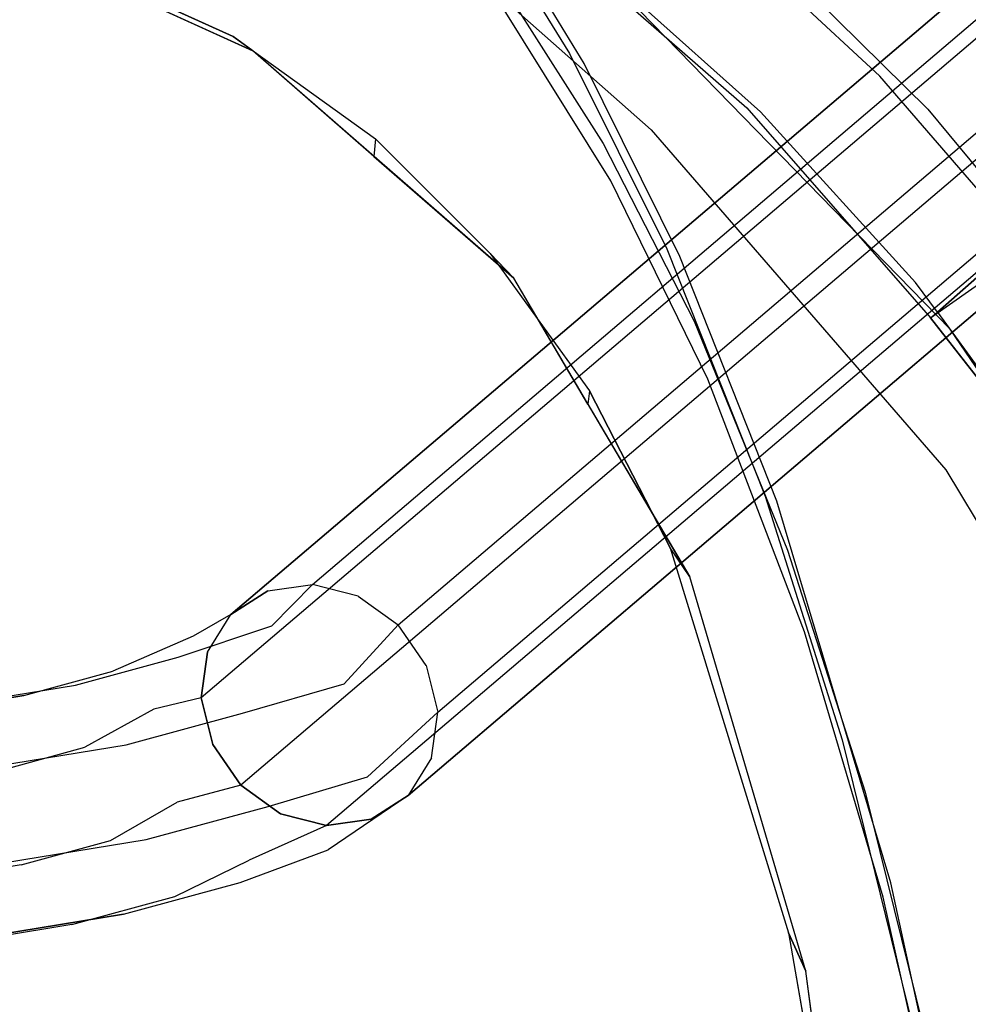
# Model space of a CAD drawing. Extents: x -3 to 311, y 2 to 302.
# Drawn here: x 88 to 91, y 294 to 297 of the extents above; entities that cross this region are included whole.
import ezdxf

# ---------------------------------------------------------------- set-up
doc = ezdxf.new("R2010")
doc.units = 0
doc.header["$LTSCALE"] = 30
doc.header["$MEASUREMENT"] = 0
for name, color, linetype in [('1', 4, 'CONTINUOUS'), ('AFUCH-3-BKFB', 5, 'CONTINUOUS'), ('AFUCH-3-BKWD', 15, 'CONTINUOUS'), ('AFUCH-3-FMPT', 4, 'CONTINUOUS'), ('AFUCH-3-STFB', 5, 'CONTINUOUS'), ('AFUCH-3-STWD', 15, 'CONTINUOUS')]:
    doc.layers.add(name, color=color, linetype=linetype)

# ---------------------------------------------------------------- blocks, each defined once
blk = doc.blocks.new('KIJIDPSB')
at = {"layer": 'AFUCH-3-BKFB'}
for points, invisible_edges in [([(6.6498, -5.1232, 22.9898), (7.2191, -4.4703, 23.1997), (7.2297, -4.5122, 23.0076)], 15), ([(7.2191, -4.4703, 23.1997), (6.6498, -5.1232, 22.9898), (6.8428, -4.8961, 23.1628)], 15), ([(6.8428, -4.8961, 23.1628), (8.5245, -5.9889, 28.945), (7.2191, -4.4703, 23.1997)], 3), ([(6.2526, -5.7822, 22.8803), (6.6498, -5.1232, 22.9898), (7.2297, -4.5122, 23.0076), (7.3266, -4.7343, 22.9514)], 15), ([(7.3266, -4.7343, 22.9514), (8.52, -5.7089, 27.3377), (6.2526, -5.7822, 22.8803)], 3), ([(5.8362, -5.7691, 23.0966), (6.8428, -4.8961, 23.1628), (6.6498, -5.1232, 22.9898)], 15), ([(6.8428, -4.8961, 23.1628), (5.8362, -5.7691, 23.0966), (7.1152, -6.2002, 26.8463)], 14), ([(8.5245, -5.9889, 28.945), (6.8428, -4.8961, 23.1628), (8.1787, -6.5317, 29.6803)], 3), ([(7.1152, -6.2002, 26.8463), (8.1787, -6.5317, 29.6803), (6.8428, -4.8961, 23.1628)], 11), ([(5.9962, -5.6513, 22.9886), (5.621, -6.21, 22.8552), (6.2526, -5.7822, 22.8803), (6.6498, -5.1232, 22.9898)], 15), ([(6.6498, -5.1232, 22.9898), (5.9962, -5.6513, 22.9886), (5.8362, -5.7691, 23.0966)], 15), ([(5.9962, -5.6513, 22.9886), (5.296, -6.1176, 22.9234), (5.8362, -5.7691, 23.0966)], 15), ([(5.621, -6.21, 22.8552), (5.296, -6.1176, 22.9234), (5.9962, -5.6513, 22.9886), (5.621, -6.21, 22.8552)], 15), ([(7.5458, -6.1568, 26.5246), (6.2526, -5.7822, 22.8803), (8.52, -5.7089, 27.3377)], 15), ([(5.8362, -5.7691, 23.0966), (5.1303, -6.193, 23.0723), (7.124, -7.8419, 31.6645)], 14), ([(5.8362, -5.7691, 23.0966), (5.1303, -6.193, 23.0723), (5.296, -6.1176, 22.9234), (5.8362, -5.7691, 23.0966)], 15), ([(7.124, -7.8419, 31.6645), (7.4656, -7.6116, 31.5198), (5.8362, -5.7691, 23.0966)], 11), ([(7.4656, -7.6116, 31.5198), (7.1152, -6.2002, 26.8463), (5.8362, -5.7691, 23.0966)], 11), ([(5.621, -6.21, 22.8552), (6.2526, -5.7822, 22.8803), (5.9798, -6.8299, 25.3957)], 14), ([(7.7485, -7.8037, 31.519), (5.9798, -6.8299, 25.3957), (6.2526, -5.7822, 22.8803)], 11), ([(7.7485, -7.8037, 31.519), (6.2526, -5.7822, 22.8803), (7.5458, -6.1568, 26.5246)], 15)]:
    blk.add_3dface(points, dxfattribs=dict(at, invisible_edges=invisible_edges))
at = {"layer": 'AFUCH-3-BKWD'}
for points, invisible_edges in [([(6.8962, -5.2202, 22.8181), (6.9079, -5.1799, 22.8567), (7.3769, -4.6414, 22.8955), (7.2833, -4.7878, 22.8479)], 15), ([(7.8102, -5.7972, 26.1696), (7.3769, -4.6414, 22.8955), (6.9079, -5.1799, 22.8567)], 9), ([(6.8962, -5.2202, 22.8181), (7.4873, -5.0496, 22.7382), (7.2833, -4.7878, 22.8479)], 3), ([(7.4873, -5.0496, 22.7382), (6.8962, -5.2202, 22.8181), (7.0014, -5.5732, 22.7102)], 3), ([(6.9551, -6.6753, 26.7773), (6.9079, -5.1799, 22.8567), (6.2857, -5.7236, 22.8216)], 1), ([(6.2857, -5.7236, 22.8216), (6.3024, -5.7441, 22.7837), (6.3911, -5.6794, 22.7876), (6.9079, -5.1799, 22.8567)], 4), ([(6.3911, -5.6794, 22.7876), (6.577, -5.4952, 22.836), (6.9079, -5.1799, 22.8567), (6.8962, -5.2202, 22.8181)], 15), ([(6.9079, -5.1799, 22.8567), (6.9551, -6.6753, 26.7773), (7.8102, -5.7972, 26.1696)], 15), ([(6.3911, -5.6794, 22.7876), (7.0014, -5.5732, 22.7102), (6.8962, -5.2202, 22.8181)], 3), ([(7.3046, -5.3088, 22.7429), (7.274, -5.2795, 22.7259), (7.0014, -5.5732, 22.7102), (7.023, -5.5953, 22.7296)], 15), ([(6.9042, -5.7161, 22.724), (8.0103, -6.1483, 26.0952), (7.3046, -5.3088, 22.7429)], 3), ([(7.0014, -5.5732, 22.7102), (6.3911, -5.6794, 22.7876), (6.5194, -5.99, 22.688)], 3), ([(7.0014, -5.5732, 22.7102), (7.023, -5.5953, 22.7296), (6.9042, -5.7161, 22.724), (6.8756, -5.682, 22.7044)], 15), ([(6.5194, -5.99, 22.688), (6.3024, -5.7441, 22.7837), (6.3911, -5.6794, 22.7876), (6.5194, -5.99, 22.688)], 4), ([(6.9042, -5.7161, 22.724), (6.8756, -5.682, 22.7044), (6.5194, -5.99, 22.688), (6.5399, -6.016, 22.7084)], 15), ([(6.2857, -5.7236, 22.8216), (5.9945, -5.952, 22.8072), (6.9551, -6.6753, 26.7773)], 14), ([(6.5399, -6.016, 22.7084), (7.2217, -7.1585, 27.2366), (6.9042, -5.7161, 22.724)], 2), ([(7.5182, -6.7606, 26.6657), (6.9042, -5.7161, 22.724), (7.2217, -7.1585, 27.2366)], 11), ([(8.0103, -6.1483, 26.0952), (6.9042, -5.7161, 22.724), (7.5182, -6.7606, 26.6657)], 15), ([(6.1472, -5.8574, 22.7768), (6.344, -6.1212, 22.681), (6.4637, -6.0381, 22.6854), (6.3024, -5.7441, 22.7837)], 5), ([(6.3024, -5.7441, 22.7837), (6.5194, -5.99, 22.688), (6.4637, -6.0381, 22.6854), (6.3024, -5.7441, 22.7837)], 4), ([(7.8102, -5.7972, 26.1696), (6.9551, -6.6753, 26.7773), (8.7439, -6.2865, 29.0668)], 11)]:
    blk.add_3dface(points, dxfattribs=dict(at, invisible_edges=invisible_edges))
blk.add_3dface([(6.0036, -5.9623, 22.7705), (5.9945, -5.952, 22.8072), (6.2857, -5.7236, 22.8216), (6.3024, -5.7441, 22.7837)], dxfattribs=at)
at = {"layer": 'AFUCH-3-FMPT'}
for points, invisible_edges in [([(4.6665, -3.0306, 14.8678), (4.6164, -2.7219, 15.0272), (4.7561, -2.6915, 14.9962), (4.8039, -2.9859, 14.8445)], 14), ([(5.0275, -2.6956, 15.0896), (5.0753, -2.99, 14.9379), (5.168, -3.0381, 15.0403), (5.1178, -2.7294, 15.1996)], 11), ([(4.5025, -2.7687, 15.1062), (4.5563, -3.0989, 14.9355), (4.6665, -3.0306, 14.8678), (4.6164, -2.7219, 15.0272)], 11), ([(5.2114, -3.1088, 15.1608), (5.1576, -2.7785, 15.3316), (5.1178, -2.7294, 15.1996), (5.168, -3.0381, 15.0403)], 11), ([(4.4899, -3.1805, 15.0372), (4.4318, -2.8249, 15.2214), (4.5025, -2.7687, 15.1062), (4.5563, -3.0989, 14.9355)], 14), ([(5.141, -2.8355, 15.4653), (5.199, -3.1911, 15.2811), (5.2114, -3.1088, 15.1608), (5.1576, -2.7785, 15.3316)], 14), ([(4.4152, -2.8818, 15.3551), (4.4774, -3.2629, 15.1575), (4.4899, -3.1805, 15.0372), (4.4318, -2.8249, 15.2214)], 11), ([(5.1326, -3.2727, 15.3828), (5.0703, -2.8917, 15.5805), (5.141, -2.8355, 15.4653), (5.199, -3.1911, 15.2811)], 11), ([(4.5209, -3.3335, 15.278), (4.455, -2.931, 15.487), (4.4152, -2.8818, 15.3551), (4.4774, -3.2629, 15.1575)], 14), ([(4.9565, -2.9385, 15.6595), (5.0223, -3.3411, 15.4505), (5.1326, -3.2727, 15.3828), (5.0703, -2.8917, 15.5805)], 14), ([(4.6136, -3.3817, 15.3805), (4.5453, -2.9648, 15.5971), (4.455, -2.931, 15.487), (4.5209, -3.3335, 15.278)], 11), ([(4.885, -3.3858, 15.4738), (4.8167, -2.9688, 15.6904), (4.9565, -2.9385, 15.6595), (5.0223, -3.3411, 15.4505)], 11), ([(4.6723, -2.978, 15.6685), (4.7414, -3.4, 15.4492), (4.6136, -3.3817, 15.3805), (4.5453, -2.9648, 15.5971)], 14), ([(4.6723, -2.978, 15.6685), (4.7414, -3.4, 15.4492), (4.885, -3.3858, 15.4738), (4.8167, -2.9688, 15.6904)], 14), ([(4.8724, -3.2372, 14.6345), (4.8039, -2.9859, 14.8445), (4.9474, -2.9716, 14.8691), (5.0147, -3.2186, 14.6627)], 11), ([(4.9474, -2.9716, 14.8691), (5.0147, -3.2186, 14.6627), (5.1437, -3.2413, 14.7279), (5.0753, -2.99, 14.9379)], 14), ([(4.6665, -3.0306, 14.8678), (4.7383, -3.2944, 14.6476), (4.8724, -3.2372, 14.6345), (4.8039, -2.9859, 14.8445)], 14), ([(5.1437, -3.2413, 14.7279), (5.0753, -2.99, 14.9379), (5.168, -3.0381, 15.0403), (5.2398, -3.3019, 14.8201)], 11), ([(4.633, -3.3814, 14.7), (4.5563, -3.0989, 14.9355), (4.6665, -3.0306, 14.8678), (4.7383, -3.2944, 14.6476)], 11), ([(5.168, -3.0381, 15.0403), (5.2398, -3.3019, 14.8201), (5.2882, -3.3913, 14.9254), (5.2114, -3.1088, 15.1608)], 14), ([(4.4899, -3.1805, 15.0372), (4.5725, -3.485, 14.7838), (4.633, -3.3814, 14.7), (4.5563, -3.0989, 14.9355)], 14), ([(5.2882, -3.3913, 14.9254), (5.2114, -3.1088, 15.1608), (5.199, -3.1911, 15.2811), (5.2816, -3.4957, 15.0277)], 11), ([(4.5659, -3.5894, 14.8861), (4.4774, -3.2629, 15.1575), (4.4899, -3.1805, 15.0372), (4.5725, -3.485, 14.7838)], 11), ([(5.199, -3.1911, 15.2811), (5.2816, -3.4957, 15.0277), (5.2211, -3.5993, 15.1114), (5.1326, -3.2727, 15.3828)], 14), ([(4.8724, -3.2372, 14.6345), (4.9868, -3.4342, 14.3892), (5.1273, -3.4229, 14.4287), (5.0147, -3.2186, 14.6627)], 11), ([(5.1273, -3.4229, 14.4287), (5.0147, -3.2186, 14.6627), (5.1437, -3.2413, 14.7279), (5.2525, -3.4598, 14.4948)], 14), ([(4.5209, -3.3335, 15.278), (4.6143, -3.6788, 14.9914), (4.5659, -3.5894, 14.8861), (4.4774, -3.2629, 15.1575)], 14), ([(4.7383, -3.2944, 14.6476), (4.8526, -3.492, 14.3822), (4.9868, -3.4342, 14.3892), (4.8724, -3.2372, 14.6345)], 14), ([(5.1437, -3.2413, 14.7279), (5.2525, -3.4598, 14.4948), (5.3434, -3.5393, 14.5774), (5.2398, -3.3019, 14.8201)], 11), ([(5.0223, -3.3411, 15.4505), (5.1157, -3.6863, 15.1639), (5.2211, -3.5993, 15.1114), (5.1326, -3.2727, 15.3828)], 14), ([(4.7449, -3.5874, 14.409), (4.633, -3.3814, 14.7), (4.7383, -3.2944, 14.6476), (4.8526, -3.492, 14.3822)], 11), ([(5.2398, -3.3019, 14.8201), (5.2882, -3.3913, 14.9254), (5.3863, -3.6492, 14.6639), (5.3434, -3.5393, 14.5774)], 7), ([(4.7103, -3.7394, 15.0836), (4.6136, -3.3817, 15.3805), (4.5209, -3.3335, 15.278), (4.6143, -3.6788, 14.9914)], 11), ([(4.9817, -3.7435, 15.177), (4.885, -3.3858, 15.4738), (5.0223, -3.3411, 15.4505), (5.1157, -3.6863, 15.1639)], 11), ([(4.5725, -3.485, 14.7838), (4.6803, -3.7059, 14.4653), (4.7449, -3.5874, 14.409), (4.633, -3.3814, 14.7)], 14), ([(4.7414, -3.4, 15.4492), (4.8393, -3.7621, 15.1488), (4.7103, -3.7394, 15.0836), (4.6136, -3.3817, 15.3805)], 14), ([(4.7414, -3.4, 15.4492), (4.8393, -3.7621, 15.1488), (4.9817, -3.7435, 15.177), (4.885, -3.3858, 15.4738)], 14), ([(5.2816, -3.4957, 15.0277), (5.3744, -3.7729, 14.7412), (5.3863, -3.6492, 14.6639), (5.2882, -3.3913, 14.9254)], 14), ([(4.9868, -3.4342, 14.3892), (5.0229, -3.598, 14.1035), (4.9024, -3.6807, 14.0957), (4.8526, -3.492, 14.3822)], 9), ([(5.1612, -3.5635, 14.1365), (5.1273, -3.4229, 14.4287), (4.9868, -3.4342, 14.3892), (5.0229, -3.598, 14.1035)], 6), ([(5.2525, -3.4598, 14.4948), (5.2962, -3.5822, 14.1896), (5.1612, -3.5635, 14.1365), (5.1273, -3.4229, 14.4287)], 9), ([(5.4074, -3.6514, 14.2547), (5.3434, -3.5393, 14.5774), (5.2525, -3.4598, 14.4948), (5.2962, -3.5822, 14.1896)], 6), ([(4.6684, -3.8296, 14.5426), (4.5659, -3.5894, 14.8861), (4.5725, -3.485, 14.7838), (4.6803, -3.7059, 14.4653)], 15), ([(4.9024, -3.6807, 14.0957), (4.8526, -3.492, 14.3822), (4.7449, -3.5874, 14.409), (4.8181, -3.7988, 14.1141)], 6), ([(5.3098, -3.8915, 14.7975), (5.2211, -3.5993, 15.1114), (5.2816, -3.4957, 15.0277), (5.3744, -3.7729, 14.7412)], 11), ([(5.3863, -3.6492, 14.6639), (5.478, -3.7606, 14.322), (5.4074, -3.6514, 14.2547), (5.3434, -3.5393, 14.5774)], 9), ([(9.8672, -9.0972, 0.2145), (5.1612, -3.5635, 14.1365), (5.0229, -3.598, 14.1035), (9.7289, -9.1318, 0.1815)], 4), ([(5.1612, -3.5635, 14.1365), (5.2962, -3.5822, 14.1896), (10.0022, -9.1159, 0.2676), (9.8672, -9.0972, 0.2145)], 2), ([(10.1135, -9.1852, 0.3328), (10.0022, -9.1159, 0.2676), (5.2962, -3.5822, 14.1896), (5.4074, -3.6514, 14.2547)], 2), ([(4.6143, -3.6788, 14.9914), (4.7113, -3.9395, 14.6291), (4.6684, -3.8296, 14.5426), (4.5659, -3.5894, 14.8861)], 14), ([(4.7449, -3.5874, 14.409), (4.8181, -3.7988, 14.1141), (4.7827, -3.9345, 14.1561), (4.6803, -3.7059, 14.4653)], 9), ([(5.0229, -3.598, 14.1035), (9.7289, -9.1318, 0.1815), (9.6084, -9.2144, 0.1737), (4.9024, -3.6807, 14.0957)], 1), ([(5.1157, -3.6863, 15.1639), (5.2021, -3.9869, 14.8242), (5.3098, -3.8915, 14.7975), (5.2211, -3.5993, 15.1114)], 14), ([(5.497, -3.8931, 14.3811), (5.3744, -3.7729, 14.7412), (5.3863, -3.6492, 14.6639), (5.478, -3.7606, 14.322)], 6), ([(5.4074, -3.6514, 14.2547), (5.478, -3.7606, 14.322), (10.184, -9.2943, 0.4), (10.1135, -9.1852, 0.3328)], 2), ([(4.8022, -4.019, 14.7117), (4.7103, -3.7394, 15.0836), (4.6143, -3.6788, 14.9914), (4.7113, -3.9395, 14.6291)], 11), ([(9.6084, -9.2144, 0.1737), (4.9024, -3.6807, 14.0957), (4.8181, -3.7988, 14.1141), (9.5241, -9.3326, 0.1921)], 4), ([(5.0679, -4.0446, 14.8173), (4.9817, -3.7435, 15.177), (5.1157, -3.6863, 15.1639), (5.2021, -3.9869, 14.8242)], 11), ([(4.7827, -3.9345, 14.1561), (4.6803, -3.7059, 14.4653), (4.6684, -3.8296, 14.5426), (4.8018, -4.067, 14.2152)], 6), ([(4.8393, -3.7621, 15.1488), (4.9274, -4.0559, 14.7778), (4.8022, -4.019, 14.7117), (4.7103, -3.7394, 15.0836)], 14), ([(4.8393, -3.7621, 15.1488), (4.9274, -4.0559, 14.7778), (5.0679, -4.0446, 14.8173), (4.9817, -3.7435, 15.177)], 14), ([(5.3098, -3.8915, 14.7975), (5.4617, -4.0287, 14.423), (5.497, -3.8931, 14.3811), (5.3744, -3.7729, 14.7412)], 9), ([(10.203, -9.4268, 0.4591), (10.184, -9.2943, 0.4), (5.478, -3.7606, 14.322), (5.497, -3.8931, 14.3811)], 2), ([(4.7827, -3.9345, 14.1561), (4.8181, -3.7988, 14.1141), (9.5241, -9.3326, 0.1921), (9.4888, -9.4682, 0.2341)], 2), ([(4.6684, -3.8296, 14.5426), (4.8018, -4.067, 14.2152), (4.8723, -4.1761, 14.2824), (4.7113, -3.9395, 14.6291)], 9), ([(5.3773, -4.1469, 14.4415), (5.2021, -3.9869, 14.8242), (5.3098, -3.8915, 14.7975), (5.4617, -4.0287, 14.423)], 6), ([(5.4617, -4.0287, 14.423), (5.497, -3.8931, 14.3811), (10.203, -9.4268, 0.4591), (10.1677, -9.5625, 0.5011)], 8), ([(4.7827, -3.9345, 14.1561), (4.8018, -4.067, 14.2152), (9.5078, -9.6007, 0.2932), (9.4888, -9.4682, 0.2341)], 2), ([(4.8723, -4.1761, 14.2824), (4.7113, -3.9395, 14.6291), (4.8022, -4.019, 14.7117), (4.9835, -4.2454, 14.3475)], 6), ([(5.0679, -4.0446, 14.8173), (5.2568, -4.2295, 14.4336), (5.3773, -4.1469, 14.4415), (5.2021, -3.9869, 14.8242)], 9), ([(4.8022, -4.019, 14.7117), (4.9835, -4.2454, 14.3475), (5.1186, -4.2641, 14.4006), (4.9274, -4.0559, 14.7778)], 9), ([(5.0679, -4.0446, 14.8173), (5.2568, -4.2295, 14.4336), (5.1186, -4.2641, 14.4006), (4.9274, -4.0559, 14.7778)], 9), ([(10.0834, -9.6806, 0.5195), (10.1677, -9.5625, 0.5011), (5.4617, -4.0287, 14.423), (5.3773, -4.1469, 14.4415)], 2), ([(9.5078, -9.6007, 0.2932), (9.5783, -9.7099, 0.3604), (4.8723, -4.1761, 14.2824), (4.8018, -4.067, 14.2152)], 8), ([(5.2568, -4.2295, 14.4336), (5.3773, -4.1469, 14.4415), (10.0834, -9.6806, 0.5195), (9.9629, -9.7633, 0.5116)], 8), ([(4.8723, -4.1761, 14.2824), (9.5783, -9.7099, 0.3604), (9.6896, -9.7791, 0.4255), (4.9835, -4.2454, 14.3475)], 4), ([(4.9835, -4.2454, 14.3475), (5.1186, -4.2641, 14.4006), (9.8246, -9.7979, 0.4786), (9.6896, -9.7791, 0.4255)], 8), ([(9.8246, -9.7979, 0.4786), (9.9629, -9.7633, 0.5116), (5.2568, -4.2295, 14.4336), (5.1186, -4.2641, 14.4006)], 2)]:
    blk.add_3dface(points, dxfattribs=dict(at, invisible_edges=invisible_edges))
at = {"layer": 'AFUCH-3-STFB'}
for points, invisible_edges in [([(5.3653, 3.1602, 16.9291), (3.7116, -5.4347, 16.188), (3.104, 3.1807, 16.5371)], 15), ([(3.7116, -5.4347, 16.188), (5.3653, 3.1602, 16.9291), (4.465, -5.3031, 16.3305)], 3), ([(4.465, -5.3031, 16.3305), (5.3653, 3.1602, 16.9291), (5.6054, -4.9526, 16.6322)], 3), ([(5.6054, -4.9526, 16.6322), (5.3653, 3.1602, 16.9291), (6.0696, -4.7133, 16.7964)], 3), ([(6.9338, 3.1329, 17.4491), (6.0696, -4.7133, 16.7964), (5.3653, 3.1602, 16.9291)], 15), ([(6.0696, -4.7133, 16.7964), (6.9338, 3.1329, 17.4491), (6.4767, -4.4195, 16.9682)], 3), ([(6.4767, -4.4195, 16.9682), (6.9338, 3.1329, 17.4491), (6.8156, -4.0798, 17.137)], 3), ([(6.8156, -4.0798, 17.137), (6.9338, 3.1329, 17.4491), (7.1192, -3.6583, 17.3143)], 3), ([(7.5456, 3.1162, 17.7681), (7.1192, -3.6583, 17.3143), (6.9338, 3.1329, 17.4491)], 15), ([(7.1192, -3.6583, 17.3143), (7.5456, 3.1162, 17.7681), (7.5987, -2.5973, 17.6609)], 3), ([(4.2759, -3.8229, 17.0368), (4.2544, -2.596, 17.3562), (1.9236, -2.5885, 17.2139)], 15), ([(1.9236, -2.5885, 17.2139), (1.9333, -3.8154, 16.8938), (4.2759, -3.8229, 17.0368)], 15), ([(4.2544, -2.596, 17.3562), (4.2759, -3.8229, 17.0368), (7.0766, -3.716, 17.3893)], 15), ([(7.0766, -3.716, 17.3893), (7.5626, -2.6462, 17.7387), (4.2544, -2.596, 17.3562)], 14), ([(6.4037, -4.4892, 17.0338), (7.0766, -3.716, 17.3893), (4.2759, -3.8229, 17.0368)], 14), ([(5.5196, -5.0106, 16.6991), (4.2759, -3.8229, 17.0368), (1.9333, -3.8154, 16.8938)], 15), ([(1.9333, -3.8154, 16.8938), (1.9442, -4.7409, 16.5561), (5.5196, -5.0106, 16.6991)], 15), ([(4.2759, -3.8229, 17.0368), (5.5196, -5.0106, 16.6991), (6.4037, -4.4892, 17.0338)], 9), ([(1.9442, -4.7409, 16.5561), (2.7015, -5.577, 16.1392), (4.3519, -5.3543, 16.3983)], 9), ([(4.3519, -5.3543, 16.3983), (5.5196, -5.0106, 16.6991), (1.9442, -4.7409, 16.5561)], 14)]:
    blk.add_3dface(points, dxfattribs=dict(at, invisible_edges=invisible_edges))
for points in [[(7.5987, -2.5973, 17.6609), (7.5626, -2.6462, 17.7387), (7.0766, -3.716, 17.3893), (7.1192, -3.6583, 17.3143)], [(7.0766, -3.716, 17.3893), (7.1192, -3.6583, 17.3143), (6.8156, -4.0798, 17.137), (6.7642, -4.075, 17.2242)], [(6.8156, -4.0798, 17.137), (6.7642, -4.075, 17.2242), (6.4037, -4.4892, 17.0338), (6.4767, -4.4195, 16.9682)], [(6.4037, -4.4892, 17.0338), (6.4767, -4.4195, 16.9682), (6.0696, -4.7133, 16.7964), (6.0307, -4.7092, 16.8926)], [(6.0696, -4.7133, 16.7964), (6.0307, -4.7092, 16.8926), (5.5196, -5.0106, 16.6991), (5.6054, -4.9526, 16.6322)], [(5.5196, -5.0106, 16.6991), (5.6054, -4.9526, 16.6322), (4.465, -5.3031, 16.3305), (4.3519, -5.3543, 16.3983)], [(4.3519, -5.3543, 16.3983), (4.465, -5.3031, 16.3305), (3.7116, -5.4347, 16.188), (3.6959, -5.4428, 16.2953)]]:
    blk.add_3dface(points, dxfattribs=at)
at = {"layer": 'AFUCH-3-STWD'}
for points, invisible_edges in [([(4.5709, -5.5832, 16.3393), (3.7056, 10.4037, 16.9748), (3.6308, -5.7936, 16.1577)], 3), ([(3.7056, 10.4037, 16.9748), (4.5709, -5.5832, 16.3393), (4.9481, 10.3152, 17.1718)], 3), ([(4.0924, -5.6944, 15.8328), (4.2104, 10.3953, 16.6412), (5.0363, -5.4624, 16.04)], 3), ([(5.2622, 10.3127, 16.8268), (5.0363, -5.4624, 16.04), (4.2104, 10.3953, 16.6412)], 3), ([(4.9481, 10.3152, 17.1718), (4.5709, -5.5832, 16.3393), (6.0106, 10.2066, 17.415)], 3), ([(6.0232, 10.2321, 17.0095), (5.0363, -5.4624, 16.04), (5.2622, 10.3127, 16.8268)], 3), ([(5.0363, -5.4624, 16.04), (6.0232, 10.2321, 17.0095), (5.7583, -5.2341, 16.2479)], 3), ([(6.9656, 10.1065, 17.2968), (5.7583, -5.2341, 16.2479), (6.0232, 10.2321, 17.0095)], 3), ([(4.5709, -5.5832, 16.3393), (5.357, -5.3505, 16.5423), (6.0106, 10.2066, 17.415)], 10), ([(6.1041, -5.0646, 16.7947), (6.0106, 10.2066, 17.415), (5.357, -5.3505, 16.5423)], 3), ([(6.0106, 10.2066, 17.415), (6.1041, -5.0646, 16.7947), (6.7996, 10.0965, 17.6621)], 3), ([(5.7583, -5.2341, 16.2479), (6.9656, 10.1065, 17.2968), (6.4902, -4.9426, 16.5197)], 3), ([(6.692, -4.7765, 17.0525), (6.7996, 10.0965, 17.6621), (6.1041, -5.0646, 16.7947)], 3), ([(7.0687, -4.6543, 16.7972), (6.4902, -4.9426, 16.5197), (6.9656, 10.1065, 17.2968)], 10), ([(6.7996, 10.0965, 17.6621), (6.692, -4.7765, 17.0525), (7.217, 10.0186, 17.837)], 3), ([(7.6242, 9.9878, 17.5724), (7.0687, -4.6543, 16.7972), (6.9656, 10.1065, 17.2968)], 3), ([(7.2133, -4.4512, 17.3476), (7.217, 10.0186, 17.837), (6.692, -4.7765, 17.0525)], 3), ([(7.0687, -4.6543, 16.7972), (7.6242, 9.9878, 17.5724), (7.5941, -4.3291, 17.1226)], 3), ([(7.0687, -4.6543, 16.7972), (7.0654, -4.6819, 16.8303), (7.5294, -4.3989, 17.1127), (7.5295, -4.3691, 17.0826)], 15), ([(7.5294, -4.3989, 17.1127), (7.2794, -4.4499, 17.3542), (7.0386, -4.6983, 16.8139)], 3), ([(6.8021, -4.7537, 17.0747), (6.7721, -4.7266, 17.0978), (7.2133, -4.4512, 17.3476), (7.2389, -4.4757, 17.3305)], 15), ([(6.8021, -4.7537, 17.0747), (7.0386, -4.6983, 16.8139), (7.2794, -4.4499, 17.3542)], 3), ([(7.0386, -4.6983, 16.8139), (7.0389, -4.6691, 16.7829), (7.0687, -4.6543, 16.7972), (7.0654, -4.6819, 16.8303)], 15), ([(6.4902, -4.9426, 16.5197), (6.4888, -4.9705, 16.5516), (7.0386, -4.6983, 16.8139), (7.0389, -4.6691, 16.7829)], 15), ([(7.0386, -4.6983, 16.8139), (6.8021, -4.7537, 17.0747), (6.4672, -4.9811, 16.5413)], 3), ([(6.692, -4.7765, 17.0525), (6.7128, -4.7995, 17.0332), (6.8021, -4.7537, 17.0747), (6.7721, -4.7266, 17.0978)], 15), ([(6.2759, -5.0237, 16.8298), (6.2488, -4.9938, 16.8581), (6.692, -4.7765, 17.0525), (6.7128, -4.7995, 17.0332)], 15), ([(6.2759, -5.0237, 16.8298), (6.4672, -4.9811, 16.5413), (6.8021, -4.7537, 17.0747)], 3), ([(5.7583, -5.2341, 16.2479), (5.7583, -5.2628, 16.2787), (6.4672, -4.9811, 16.5413), (6.4669, -4.9519, 16.511)], 15), ([(6.4672, -4.9811, 16.5413), (6.4669, -4.9519, 16.511), (6.4902, -4.9426, 16.5197), (6.4888, -4.9705, 16.5516)], 15), ([(6.4672, -4.9811, 16.5413), (6.2759, -5.0237, 16.8298), (5.7435, -5.2687, 16.2732)], 3), ([(6.1041, -5.0646, 16.7947), (6.1209, -5.0868, 16.7734), (6.2759, -5.0237, 16.8298), (6.2488, -4.9938, 16.8581)], 15), ([(5.5979, -5.2998, 16.5833), (5.7435, -5.2687, 16.2732), (6.2759, -5.0237, 16.8298)], 3), ([(5.5979, -5.2998, 16.5833), (5.5745, -5.2673, 16.6158), (6.1041, -5.0646, 16.7947), (6.1209, -5.0868, 16.7734)], 15), ([(5.0363, -5.4624, 16.04), (5.0309, -5.4813, 16.0809), (5.7435, -5.2687, 16.2732), (5.7426, -5.239, 16.2434)], 15), ([(5.7435, -5.2687, 16.2732), (5.7426, -5.239, 16.2434), (5.7583, -5.2341, 16.2479), (5.7583, -5.2628, 16.2787)], 15), ([(5.7435, -5.2687, 16.2732), (4.8816, -5.5304, 16.3807), (4.6135, -5.6059, 15.9682)], 3), ([(4.8816, -5.5304, 16.3807), (5.7435, -5.2687, 16.2732), (5.5979, -5.2998, 16.5833)], 3), ([(5.357, -5.3505, 16.5423), (5.3708, -5.3729, 16.519), (5.5979, -5.2998, 16.5833), (5.5745, -5.2673, 16.6158)], 15), ([(4.8816, -5.5304, 16.3807), (4.8628, -5.4968, 16.4147), (5.357, -5.3505, 16.5423), (5.3708, -5.3729, 16.519)], 15), ([(4.6135, -5.6059, 15.9682), (4.6088, -5.5674, 15.9462), (5.0363, -5.4624, 16.04), (5.0309, -5.4813, 16.0809)], 15), ([(4.5709, -5.5832, 16.3393), (4.5812, -5.6046, 16.3162), (4.8816, -5.5304, 16.3807), (4.8628, -5.4968, 16.4147)], 15), ([(3.9557, -5.7592, 16.1819), (4.6135, -5.6059, 15.9682), (4.8816, -5.5304, 16.3807)], 3), ([(3.9557, -5.7592, 16.1819), (3.941, -5.7242, 16.2176), (4.5709, -5.5832, 16.3393), (4.5812, -5.6046, 16.3162)], 15), ([(4.0924, -5.6944, 15.8328), (4.0912, -5.7198, 15.8675), (4.6135, -5.6059, 15.9682), (4.6088, -5.5674, 15.9462)], 15), ([(4.6135, -5.6059, 15.9682), (3.9557, -5.7592, 16.1819), (3.7215, -5.8003, 15.7963)], 3)]:
    blk.add_3dface(points, dxfattribs=dict(at, invisible_edges=invisible_edges))

msp = doc.modelspace()

# ---------------------------------------------------------------- block references
at = {"layer": '1', "rotation": 89.99999999999999}
msp.add_blockref('KIJIDPSB', (84.7602, 289.5353), dxfattribs=at)

doc.saveas('drawing.dxf')
